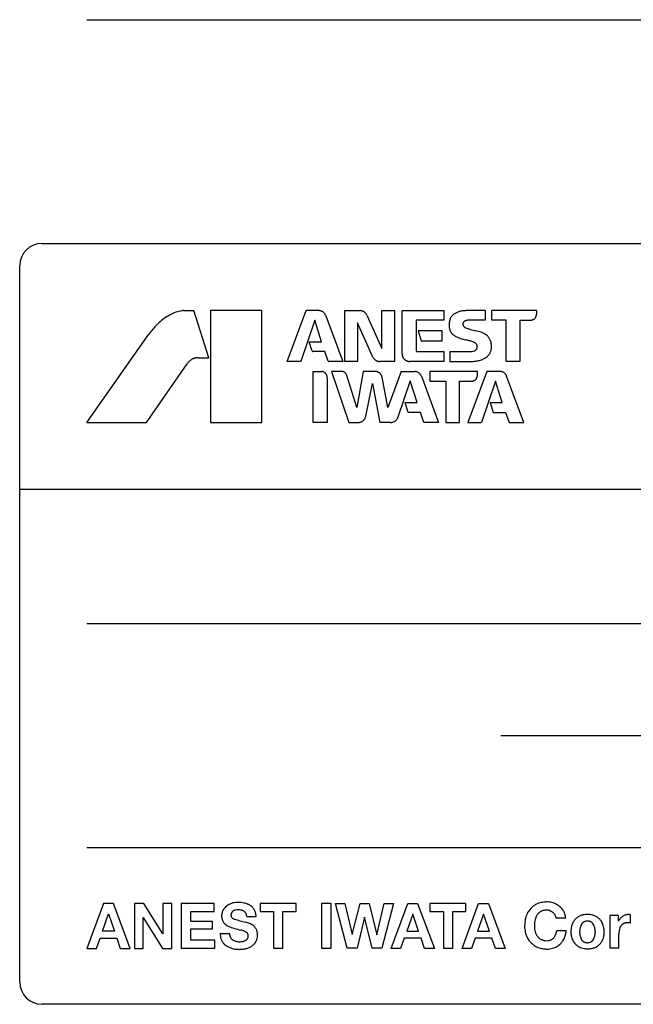
# Model space of a CAD drawing. Extents: x 10135 to 13234, y -31029 to -28395.
# Drawn here: x 12077 to 12105, y -30034 to -29990 of the extents above; entities that cross this region are included whole.
import ezdxf

# ---------------------------------------------------------------- set-up
doc = ezdxf.new("R2010")
doc.units = 0
doc.layers.add('1', color=7, linetype='CONTINUOUS')

msp = doc.modelspace()

# ---------------------------------------------------------------- linework, layer by layer
at = {"layer": '1', "color": 2, "linetype": 'Continuous'}
for p, q in [((12080.442, -29990.04), (12134.442, -29990.04)), ((12078.442, -30000.04), (12151.442, -30000.04)), ((12077.442, -30011.04), (12077.442, -30001.04)), ((12077.442, -30033.04), (12077.442, -30011.04)), ((12152.442, -30011.04), (12077.442, -30011.04)), ((12149.442, -30017.04), (12080.442, -30017.04)), ((12149.442, -30022.04), (12098.942, -30022.04)), ((12080.442, -30027.04), (12149.442, -30027.04)), ((12151.442, -30034.04), (12078.442, -30034.04))]:
    msp.add_line(p, q, dxfattribs=at)
at = {"layer": '1', "color": 3, "linetype": 'Continuous'}
for p, q in [((12084.775, -30003.04), (12085.219, -30003.04)), ((12085.892, -30005.152), (12085.219, -30003.04)), ((12088.26, -30003.04), (12085.967, -30003.04)), ((12085.967, -30003.04), (12085.967, -30008.04)), ((12088.26, -30008.04), (12088.26, -30003.04)), ((12089.395, -30005.312), (12090.239, -30003.04)), ((12090.793, -30003.041), (12090.239, -30003.04)), ((12091.969, -30005.312), (12091.969, -30003.04)), ((12091.969, -30003.04), (12092.64, -30003.04)), ((12093.631, -30004.729), (12093.631, -30003.04)), ((12093.631, -30003.04), (12094.191, -30003.04)), ((12094.191, -30003.04), (12094.191, -30005.312)), ((12094.529, -30004.972), (12094.529, -30003.04)), ((12094.529, -30003.04), (12096.4, -30003.04)), ((12096.4, -30003.04), (12096.4, -30003.472)), ((12098.246, -30003.041), (12097.489, -30003.041)), ((12098.246, -30003.041), (12098.246, -30003.474)), ((12098.544, -30003.468), (12098.544, -30003.04)), ((12100.542, -30003.04), (12098.544, -30003.04)), ((12100.542, -30003.04), (12100.542, -30003.203)), ((12090.626, -30003.463), (12090.004, -30005.312)), ((12090.926, -30004.43), (12090.626, -30003.463)), ((12091.113, -30003.251), (12091.12, -30003.271)), ((12091.12, -30003.271), (12091.88, -30005.312)), ((12093.228, -30005.114), (12092.535, -30003.587)), ((12092.535, -30003.587), (12092.535, -30005.312)), ((12092.956, -30003.244), (12093.631, -30004.729)), ((12096.4, -30003.472), (12095.159, -30003.472)), ((12095.159, -30003.472), (12095.159, -30004.829)), ((12098.246, -30003.474), (12097.487, -30003.474)), ((12099.177, -30003.468), (12098.544, -30003.468)), ((12099.177, -30005.312), (12099.177, -30003.468)), ((12099.797, -30003.468), (12099.797, -30005.312)), ((12099.797, -30003.468), (12100.272, -30003.469)), ((12096.316, -30003.949), (12095.249, -30003.949)), ((12095.249, -30003.949), (12095.389, -30004.385)), ((12096.316, -30004.385), (12096.316, -30003.949)), ((12080.442, -30008.04), (12083.22, -30004.09)), ((12090.515, -30004.846), (12090.381, -30004.43)), ((12090.381, -30004.43), (12090.926, -30004.43)), ((12095.389, -30004.385), (12096.316, -30004.385)), ((12091.081, -30004.866), (12090.544, -30004.866)), ((12091.233, -30005.302), (12091.081, -30004.866)), ((12095.197, -30004.868), (12096.398, -30004.868)), ((12096.398, -30004.868), (12096.398, -30005.312)), ((12096.66, -30004.868), (12096.66, -30005.312)), ((12096.66, -30004.868), (12097.6, -30004.868)), ((12085.403, -30005.152), (12085.892, -30005.152)), ((12090.004, -30005.312), (12089.395, -30005.312)), ((12091.88, -30005.312), (12091.251, -30005.312)), ((12092.535, -30005.312), (12091.969, -30005.312)), ((12094.191, -30005.312), (12093.544, -30005.312)), ((12096.398, -30005.312), (12094.875, -30005.312)), ((12096.66, -30005.312), (12097.667, -30005.312)), ((12099.797, -30005.312), (12099.177, -30005.312)), ((12083.113, -30008.04), (12084.928, -30005.417)), ((12090.554, -30008.04), (12090.554, -30005.756)), ((12090.554, -30005.756), (12090.943, -30005.756)), ((12091.815, -30005.756), (12091.377, -30005.756)), ((12091.377, -30005.756), (12092.152, -30008.04)), ((12092.798, -30005.756), (12092.511, -30007.377)), ((12093.332, -30005.756), (12092.798, -30005.756)), ((12094.498, -30005.756), (12093.901, -30007.373)), ((12094.498, -30005.756), (12095.096, -30005.756)), ((12097.897, -30005.756), (12095.777, -30005.756)), ((12095.777, -30005.756), (12095.777, -30006.193)), ((12098.315, -30005.756), (12097.465, -30008.04)), ((12097.897, -30005.925), (12097.897, -30005.756)), ((12098.905, -30005.756), (12098.315, -30005.756)), ((12091.182, -30006.071), (12091.182, -30008.04)), ((12092.511, -30007.377), (12092.057, -30005.934)), ((12093.901, -30007.373), (12093.637, -30006.021)), ((12094.899, -30006.173), (12094.348, -30007.808)), ((12095.199, -30007.148), (12094.899, -30006.173)), ((12095.392, -30005.976), (12096.155, -30008.04)), ((12095.777, -30006.193), (12096.48, -30006.193)), ((12096.48, -30006.193), (12096.48, -30008.04)), ((12097.103, -30008.04), (12097.103, -30006.195)), ((12097.103, -30006.195), (12097.625, -30006.195)), ((12098.708, -30006.195), (12098.081, -30008.04)), ((12099.006, -30007.146), (12098.708, -30006.195)), ((12099.971, -30008.04), (12099.201, -30005.963)), ((12092.907, -30007.762), (12093.211, -30006.298)), ((12093.211, -30006.298), (12093.533, -30008.04)), ((12094.805, -30007.593), (12094.663, -30007.148)), ((12094.663, -30007.148), (12095.199, -30007.148)), ((12098.462, -30007.146), (12098.604, -30007.594)), ((12098.462, -30007.146), (12099.006, -30007.146)), ((12095.355, -30007.593), (12094.805, -30007.593)), ((12095.508, -30008.04), (12095.355, -30007.593)), ((12098.604, -30007.594), (12099.16, -30007.593)), ((12099.16, -30007.593), (12099.312, -30008.04)), ((12080.442, -30008.04), (12083.113, -30008.04)), ((12085.967, -30008.04), (12088.26, -30008.04)), ((12091.182, -30008.04), (12090.554, -30008.04)), ((12092.152, -30008.04), (12092.566, -30008.04)), ((12094.018, -30008.04), (12093.533, -30008.04)), ((12096.155, -30008.04), (12095.508, -30008.04)), ((12096.48, -30008.04), (12097.103, -30008.04)), ((12097.465, -30008.04), (12098.081, -30008.04)), ((12099.312, -30008.04), (12099.971, -30008.04)), ((12081.193, -30029.54), (12080.442, -30031.54)), ((12081.641, -30029.54), (12081.193, -30029.54)), ((12082.384, -30031.54), (12081.641, -30029.54)), ((12082.57, -30029.54), (12082.57, -30031.54)), ((12082.991, -30029.54), (12082.57, -30029.54)), ((12083.836, -30030.895), (12082.991, -30029.54)), ((12083.836, -30029.54), (12083.836, -30030.895)), ((12084.237, -30029.54), (12083.836, -30029.54)), ((12084.237, -30031.54), (12084.237, -30029.54)), ((12086.14, -30029.54), (12084.66, -30029.54)), ((12084.66, -30029.54), (12084.66, -30031.533)), ((12086.14, -30029.898), (12086.14, -30029.54)), ((12089.797, -30029.54), (12088.187, -30029.54)), ((12088.187, -30029.54), (12088.187, -30029.891)), ((12089.797, -30029.891), (12089.797, -30029.54)), ((12090.936, -30029.54), (12090.936, -30031.528)), ((12091.367, -30029.54), (12090.936, -30029.54)), ((12091.367, -30031.528), (12091.367, -30029.54)), ((12092.079, -30031.528), (12091.552, -30029.54)), ((12091.552, -30029.54), (12091.978, -30029.54)), ((12091.978, -30029.54), (12092.303, -30030.923)), ((12092.303, -30030.923), (12092.654, -30029.54)), ((12092.654, -30029.54), (12093.059, -30029.54)), ((12093.059, -30029.54), (12093.404, -30030.93)), ((12093.404, -30030.93), (12093.728, -30029.54)), ((12094.145, -30029.54), (12093.626, -30031.528)), ((12093.728, -30029.54), (12094.145, -30029.54)), ((12094.044, -30031.54), (12094.786, -30029.54)), ((12094.786, -30029.54), (12095.228, -30029.54)), ((12095.228, -30029.54), (12095.976, -30031.54)), ((12097.388, -30029.54), (12095.777, -30029.54)), ((12095.777, -30029.54), (12095.777, -30029.891)), ((12097.211, -30031.54), (12097.954, -30029.54)), ((12097.388, -30029.891), (12097.388, -30029.54)), ((12097.954, -30029.54), (12098.396, -30029.54)), ((12098.396, -30029.54), (12099.143, -30031.54)), ((12081.146, -30030.769), (12081.412, -30029.999)), ((12081.412, -30029.999), (12081.673, -30030.769)), ((12085.089, -30029.898), (12086.14, -30029.898)), ((12085.089, -30030.335), (12085.089, -30029.898)), ((12088.187, -30029.891), (12088.785, -30029.891)), ((12088.785, -30029.891), (12088.785, -30031.528)), ((12089.205, -30029.891), (12089.797, -30029.891)), ((12089.205, -30031.528), (12089.205, -30029.891)), ((12095.777, -30029.891), (12096.376, -30029.891)), ((12096.376, -30029.891), (12096.376, -30031.528)), ((12096.796, -30029.891), (12097.388, -30029.891)), ((12096.796, -30031.528), (12096.796, -30029.891)), ((12082.964, -30030.167), (12083.821, -30031.54)), ((12082.964, -30031.54), (12082.964, -30030.167)), ((12086.055, -30030.335), (12085.089, -30030.335)), ((12086.055, -30030.666), (12086.055, -30030.335)), ((12087.59, -30030.122), (12088.004, -30030.122)), ((12092.851, -30030.145), (12092.518, -30031.528)), ((12093.197, -30031.528), (12092.851, -30030.145)), ((12095.006, -30030.009), (12094.739, -30030.769)), ((12095.268, -30030.769), (12095.006, -30030.009)), ((12098.173, -30030.009), (12097.906, -30030.769)), ((12098.435, -30030.769), (12098.173, -30030.009)), ((12101.845, -30030.184), (12101.424, -30030.184)), ((12104.201, -30030.069), (12103.823, -30030.069)), ((12103.823, -30030.069), (12103.823, -30031.524)), ((12104.201, -30030.323), (12104.201, -30030.069)), ((12104.747, -30030.409), (12104.747, -30030.043)), ((12081.673, -30030.769), (12081.146, -30030.769)), ((12085.089, -30030.666), (12086.055, -30030.666)), ((12085.089, -30031.175), (12085.089, -30030.666)), ((12086.404, -30030.878), (12086.82, -30030.878)), ((12094.739, -30030.769), (12095.268, -30030.769)), ((12097.906, -30030.769), (12098.435, -30030.769)), ((12101.442, -30030.749), (12101.859, -30030.749)), ((12080.879, -30031.54), (12081.035, -30031.09)), ((12081.035, -30031.09), (12081.782, -30031.09)), ((12081.782, -30031.09), (12081.934, -30031.54)), ((12086.163, -30031.175), (12085.089, -30031.175)), ((12086.163, -30031.533), (12086.163, -30031.175)), ((12094.626, -30031.09), (12094.468, -30031.54)), ((12095.379, -30031.09), (12094.626, -30031.09)), ((12095.534, -30031.54), (12095.379, -30031.09)), ((12097.793, -30031.09), (12097.635, -30031.54)), ((12098.546, -30031.09), (12097.793, -30031.09)), ((12098.701, -30031.54), (12098.546, -30031.09)), ((12104.218, -30031.524), (12104.218, -30030.884)), ((12080.442, -30031.54), (12080.879, -30031.54)), ((12081.934, -30031.54), (12082.384, -30031.54)), ((12082.57, -30031.54), (12082.964, -30031.54)), ((12083.821, -30031.54), (12084.237, -30031.54)), ((12084.66, -30031.533), (12086.163, -30031.533)), ((12088.785, -30031.528), (12089.205, -30031.528)), ((12090.936, -30031.528), (12091.367, -30031.528)), ((12092.518, -30031.528), (12092.079, -30031.528)), ((12093.626, -30031.528), (12093.197, -30031.528)), ((12094.468, -30031.54), (12094.044, -30031.54)), ((12095.976, -30031.54), (12095.534, -30031.54)), ((12096.376, -30031.528), (12096.796, -30031.528)), ((12097.635, -30031.54), (12097.211, -30031.54)), ((12099.143, -30031.54), (12098.701, -30031.54)), ((12103.823, -30031.524), (12104.218, -30031.524))]:
    msp.add_line(p, q, dxfattribs=at)
at = {"layer": '1', "color": 2, "linetype": 'Continuous'}
for centre, start, end in [((12078.442, -30001.04), 90, 180), ((12078.442, -30033.04), 180, 270)]:
    msp.add_arc(centre, 1, start, end, dxfattribs=at)
at = {"layer": '1', "color": 3, "linetype": 'Continuous'}
for points, knots in [([(12084.699, -30003.046), (12084.576, -30003.074), (12084.331, -30003.129), (12084.114, -30003.254), (12084.005, -30003.316)], [0, 0, 0, 0, 0.3738996, 0.7483454, 0.7483454, 0.7483454, 0.7483454]), ([(12084.775, -30003.04), (12084.762, -30003.041), (12084.737, -30003.041), (12084.711, -30003.044), (12084.699, -30003.046)], [0, 0, 0, 0, 0.03839254, 0.07674328, 0.07674328, 0.07674328, 0.07674328]), ([(12091.113, -30003.251), (12091.105, -30003.234), (12091.092, -30003.203), (12091.061, -30003.164), (12091.03, -30003.132), (12091.003, -30003.107), (12090.981, -30003.091), (12090.958, -30003.078), (12090.922, -30003.064), (12090.88, -30003.05), (12090.836, -30003.039), (12090.808, -30003.04), (12090.793, -30003.041)], [0, 0, 0, 0, 0.056068, 0.0999858, 0.1480679, 0.1921156, 0.2094472, 0.2270407, 0.2729531, 0.3234126, 0.3625893, 0.4066646, 0.4066646, 0.4066646, 0.4066646]), ([(12092.956, -30003.244), (12092.949, -30003.228), (12092.935, -30003.2), (12092.905, -30003.163), (12092.875, -30003.133), (12092.849, -30003.109), (12092.829, -30003.094), (12092.808, -30003.082), (12092.776, -30003.069), (12092.735, -30003.054), (12092.69, -30003.042), (12092.658, -30003.041), (12092.64, -30003.04)], [0, 0, 0, 0, 0.0531969, 0.09486, 0.1404895, 0.1822872, 0.1986623, 0.2150349, 0.256864, 0.3025359, 0.3443079, 0.3976558, 0.3976558, 0.3976558, 0.3976558]), ([(12097.14, -30003.067), (12097.098, -30003.079), (12097.013, -30003.103), (12096.938, -30003.149), (12096.901, -30003.173)], [0, 0, 0, 0, 0.1308685, 0.2628509, 0.2628509, 0.2628509, 0.2628509]), ([(12097.489, -30003.041), (12097.43, -30003.041), (12097.313, -30003.042), (12097.198, -30003.059), (12097.14, -30003.067)], [0, 0, 0, 0, 0.1750656, 0.3501212, 0.3501212, 0.3501212, 0.3501212]), ([(12084.005, -30003.316), (12083.858, -30003.427), (12083.563, -30003.651), (12083.335, -30003.943), (12083.22, -30004.09)], [0, 0, 0, 0, 0.549089, 1.106141, 1.106141, 1.106141, 1.106141]), ([(12096.664, -30003.47), (12096.652, -30003.519), (12096.63, -30003.618), (12096.635, -30003.719), (12096.637, -30003.77)], [0, 0, 0, 0, 0.1511403, 0.3022686, 0.3022686, 0.3022686, 0.3022686]), ([(12096.901, -30003.173), (12096.877, -30003.185), (12096.837, -30003.206), (12096.788, -30003.251), (12096.75, -30003.296), (12096.714, -30003.343), (12096.682, -30003.4), (12096.67, -30003.445), (12096.664, -30003.47)], [0, 0, 0, 0, 0.0783944, 0.1364195, 0.1961999, 0.2559734, 0.3138982, 0.3921488, 0.3921488, 0.3921488, 0.3921488]), ([(12097.319, -30003.519), (12097.312, -30003.523), (12097.301, -30003.53), (12097.287, -30003.545), (12097.276, -30003.559), (12097.267, -30003.571), (12097.262, -30003.58), (12097.258, -30003.591), (12097.253, -30003.607), (12097.249, -30003.623), (12097.248, -30003.634), (12097.248, -30003.645), (12097.249, -30003.659), (12097.252, -30003.677), (12097.257, -30003.697), (12097.264, -30003.708), (12097.267, -30003.715)], [0, 0, 0, 0, 0.0225602, 0.0402245, 0.059531, 0.0772123, 0.0842111, 0.0916796, 0.1121772, 0.1326737, 0.1401374, 0.1471326, 0.1647972, 0.1840841, 0.2017223, 0.2242495, 0.2242495, 0.2242495, 0.2242495]), ([(12097.487, -30003.474), (12097.476, -30003.474), (12097.458, -30003.473), (12097.431, -30003.478), (12097.406, -30003.485), (12097.379, -30003.492), (12097.349, -30003.503), (12097.33, -30003.513), (12097.319, -30003.519)], [0, 0, 0, 0, 0.0337286, 0.0544314, 0.0819497, 0.1112841, 0.1393203, 0.1766147, 0.1766147, 0.1766147, 0.1766147]), ([(12100.272, -30003.469), (12100.286, -30003.469), (12100.311, -30003.468), (12100.347, -30003.458), (12100.379, -30003.446), (12100.404, -30003.435), (12100.421, -30003.425), (12100.439, -30003.411), (12100.461, -30003.39), (12100.482, -30003.369), (12100.496, -30003.352), (12100.506, -30003.334), (12100.517, -30003.309), (12100.53, -30003.278), (12100.54, -30003.242), (12100.541, -30003.217), (12100.542, -30003.203)], [0, 0, 0, 0, 0.0422551, 0.0753457, 0.1115324, 0.1446745, 0.1577926, 0.1717909, 0.2102029, 0.2486104, 0.2625906, 0.2756946, 0.3087717, 0.3448823, 0.3778805, 0.4200244, 0.4200244, 0.4200244, 0.4200244]), ([(12096.637, -30003.77), (12096.64, -30003.794), (12096.643, -30003.837), (12096.663, -30003.898), (12096.686, -30003.952), (12096.706, -30003.995), (12096.724, -30004.023), (12096.745, -30004.05), (12096.778, -30004.084), (12096.82, -30004.125), (12096.871, -30004.164), (12096.91, -30004.183), (12096.932, -30004.193)], [0, 0, 0, 0, 0.0725258, 0.1293144, 0.1914956, 0.2484489, 0.2707275, 0.2930032, 0.3499916, 0.4122204, 0.4691207, 0.5417966, 0.5417966, 0.5417966, 0.5417966]), ([(12097.267, -30003.715), (12097.272, -30003.724), (12097.279, -30003.739), (12097.295, -30003.757), (12097.311, -30003.773), (12097.327, -30003.787), (12097.347, -30003.801), (12097.363, -30003.807), (12097.372, -30003.81)], [0, 0, 0, 0, 0.0289281, 0.0503357, 0.0724513, 0.0945696, 0.1160166, 0.1450017, 0.1450017, 0.1450017, 0.1450017]), ([(12097.372, -30003.81), (12097.445, -30003.835), (12097.594, -30003.886), (12097.748, -30003.921), (12097.826, -30003.939)], [0, 0, 0, 0, 0.2322893, 0.4717516, 0.4717516, 0.4717516, 0.4717516]), ([(12098.291, -30004.125), (12098.218, -30004.083), (12098.072, -30003.997), (12097.908, -30003.958), (12097.826, -30003.939)], [0, 0, 0, 0, 0.2517061, 0.503512, 0.503512, 0.503512, 0.503512]), ([(12096.932, -30004.193), (12097.001, -30004.224), (12097.142, -30004.287), (12097.291, -30004.327), (12097.368, -30004.348)], [0, 0, 0, 0, 0.2258727, 0.4629066, 0.4629066, 0.4629066, 0.4629066]), ([(12097.697, -30004.434), (12097.643, -30004.417), (12097.535, -30004.381), (12097.424, -30004.359), (12097.368, -30004.348)], [0, 0, 0, 0, 0.1700175, 0.3410753, 0.3410753, 0.3410753, 0.3410753]), ([(12097.852, -30004.534), (12097.844, -30004.525), (12097.83, -30004.509), (12097.806, -30004.49), (12097.781, -30004.474), (12097.756, -30004.459), (12097.728, -30004.445), (12097.709, -30004.438), (12097.697, -30004.434)], [0, 0, 0, 0, 0.0357845, 0.0622083, 0.0929479, 0.1237569, 0.1503211, 0.1861873, 0.1861873, 0.1861873, 0.1861873]), ([(12098.518, -30004.517), (12098.513, -30004.486), (12098.505, -30004.433), (12098.476, -30004.361), (12098.443, -30004.299), (12098.406, -30004.239), (12098.357, -30004.178), (12098.315, -30004.145), (12098.291, -30004.125)], [0, 0, 0, 0, 0.0927272, 0.1613478, 0.2321994, 0.3030587, 0.3717942, 0.4646872, 0.4646872, 0.4646872, 0.4646872]), ([(12090.515, -30004.846), (12090.515, -30004.847), (12090.516, -30004.85), (12090.518, -30004.852), (12090.52, -30004.855), (12090.521, -30004.857), (12090.522, -30004.858), (12090.524, -30004.859), (12090.526, -30004.861), (12090.528, -30004.863), (12090.53, -30004.864), (12090.532, -30004.864), (12090.534, -30004.865), (12090.537, -30004.866), (12090.54, -30004.866), (12090.543, -30004.866), (12090.544, -30004.866)], [0, 0, 0, 0, 0.00379471, 0.00676589, 0.01002129, 0.0130029, 0.01418059, 0.0154371, 0.01889902, 0.02236126, 0.02361909, 0.02479774, 0.02778401, 0.03104489, 0.03402399, 0.03782895, 0.03782895, 0.03782895, 0.03782895]), ([(12095.159, -30004.829), (12095.159, -30004.831), (12095.159, -30004.835), (12095.16, -30004.84), (12095.162, -30004.845), (12095.164, -30004.848), (12095.165, -30004.851), (12095.167, -30004.853), (12095.17, -30004.856), (12095.173, -30004.859), (12095.176, -30004.861), (12095.178, -30004.863), (12095.182, -30004.864), (12095.186, -30004.867), (12095.191, -30004.868), (12095.195, -30004.868), (12095.197, -30004.868)], [0, 0, 0, 0, 0.00596802, 0.01064167, 0.01575693, 0.02044255, 0.02229968, 0.02428091, 0.02971884, 0.03514096, 0.03710773, 0.03895947, 0.04390829, 0.04929272, 0.0539336, 0.05988659, 0.05988659, 0.05988659, 0.05988659]), ([(12097.6, -30004.868), (12097.638, -30004.864), (12097.713, -30004.855), (12097.781, -30004.824), (12097.816, -30004.808)], [0, 0, 0, 0, 0.1120192, 0.2248534, 0.2248534, 0.2248534, 0.2248534]), ([(12097.816, -30004.808), (12097.824, -30004.801), (12097.838, -30004.79), (12097.855, -30004.768), (12097.868, -30004.747), (12097.878, -30004.73), (12097.884, -30004.716), (12097.888, -30004.7), (12097.891, -30004.678), (12097.894, -30004.656), (12097.894, -30004.64), (12097.892, -30004.626), (12097.887, -30004.606), (12097.88, -30004.582), (12097.869, -30004.557), (12097.858, -30004.542), (12097.852, -30004.534)], [0, 0, 0, 0, 0.0309552, 0.0551935, 0.0816804, 0.1059385, 0.1155483, 0.1258025, 0.1539285, 0.1820535, 0.1923043, 0.2019114, 0.2261571, 0.2526295, 0.276849, 0.3077805, 0.3077805, 0.3077805, 0.3077805]), ([(12098.319, -30005.105), (12098.335, -30005.092), (12098.362, -30005.069), (12098.397, -30005.03), (12098.425, -30004.992), (12098.451, -30004.953), (12098.477, -30004.908), (12098.49, -30004.874), (12098.497, -30004.855)], [0, 0, 0, 0, 0.0622354, 0.1082581, 0.1558016, 0.2033413, 0.2493057, 0.3114557, 0.3114557, 0.3114557, 0.3114557]), ([(12098.497, -30004.855), (12098.504, -30004.833), (12098.515, -30004.795), (12098.523, -30004.738), (12098.527, -30004.687), (12098.529, -30004.636), (12098.528, -30004.578), (12098.521, -30004.539), (12098.518, -30004.517)], [0, 0, 0, 0, 0.0682103, 0.1186447, 0.1707907, 0.2229362, 0.2733639, 0.3415642, 0.3415642, 0.3415642, 0.3415642]), ([(12085.119, -30005.23), (12085.083, -30005.257), (12085.01, -30005.31), (12084.955, -30005.381), (12084.928, -30005.417)], [0, 0, 0, 0, 0.1343259, 0.2685777, 0.2685777, 0.2685777, 0.2685777]), ([(12085.403, -30005.152), (12085.383, -30005.153), (12085.348, -30005.153), (12085.299, -30005.161), (12085.256, -30005.172), (12085.212, -30005.185), (12085.166, -30005.203), (12085.136, -30005.22), (12085.119, -30005.23)], [0, 0, 0, 0, 0.0594222, 0.1033699, 0.1487899, 0.1942081, 0.2381253, 0.2975029, 0.2975029, 0.2975029, 0.2975029]), ([(12091.233, -30005.302), (12091.234, -30005.303), (12091.234, -30005.304), (12091.236, -30005.306), (12091.238, -30005.308), (12091.239, -30005.309), (12091.241, -30005.31), (12091.242, -30005.311), (12091.244, -30005.311), (12091.246, -30005.312), (12091.248, -30005.313), (12091.25, -30005.312), (12091.251, -30005.312)], [0, 0, 0, 0, 0.00294602, 0.00525368, 0.00778013, 0.01009461, 0.01100318, 0.01191161, 0.01422792, 0.01675682, 0.01906991, 0.02202311, 0.02202311, 0.02202311, 0.02202311]), ([(12093.228, -30005.114), (12093.235, -30005.13), (12093.249, -30005.158), (12093.279, -30005.194), (12093.31, -30005.224), (12093.335, -30005.247), (12093.355, -30005.261), (12093.377, -30005.273), (12093.409, -30005.286), (12093.449, -30005.301), (12093.494, -30005.312), (12093.526, -30005.312), (12093.544, -30005.312)], [0, 0, 0, 0, 0.0527685, 0.0940961, 0.1393587, 0.1808202, 0.1970633, 0.213304, 0.2547965, 0.300101, 0.3415245, 0.3944209, 0.3944209, 0.3944209, 0.3944209]), ([(12094.529, -30004.972), (12094.529, -30004.99), (12094.53, -30005.022), (12094.543, -30005.069), (12094.559, -30005.109), (12094.573, -30005.141), (12094.586, -30005.164), (12094.604, -30005.186), (12094.631, -30005.213), (12094.66, -30005.24), (12094.682, -30005.258), (12094.704, -30005.27), (12094.737, -30005.284), (12094.778, -30005.3), (12094.825, -30005.312), (12094.857, -30005.312), (12094.875, -30005.312)], [0, 0, 0, 0, 0.0541822, 0.0966228, 0.1430988, 0.1856713, 0.2025448, 0.220546, 0.2699785, 0.319417, 0.337442, 0.3543339, 0.3969908, 0.4435655, 0.4861587, 0.5405459, 0.5405459, 0.5405459, 0.5405459]), ([(12097.667, -30005.312), (12097.721, -30005.308), (12097.829, -30005.298), (12097.934, -30005.275), (12097.987, -30005.263)], [0, 0, 0, 0, 0.1617217, 0.3234299, 0.3234299, 0.3234299, 0.3234299]), ([(12097.987, -30005.263), (12098.046, -30005.245), (12098.165, -30005.21), (12098.267, -30005.14), (12098.319, -30005.105)], [0, 0, 0, 0, 0.1847416, 0.3693965, 0.3693965, 0.3693965, 0.3693965]), ([(12091.182, -30006.071), (12091.184, -30006.056), (12091.187, -30006.03), (12091.182, -30005.991), (12091.174, -30005.957), (12091.166, -30005.929), (12091.158, -30005.91), (12091.146, -30005.89), (12091.128, -30005.864), (12091.108, -30005.839), (12091.092, -30005.823), (12091.076, -30005.81), (12091.051, -30005.795), (12091.02, -30005.777), (12090.984, -30005.762), (12090.958, -30005.758), (12090.943, -30005.756)], [0, 0, 0, 0, 0.0440929, 0.078621, 0.1164016, 0.1510079, 0.1647227, 0.1793544, 0.2195326, 0.2597154, 0.2743658, 0.2880951, 0.3227675, 0.3606253, 0.3952554, 0.4394769, 0.4394769, 0.4394769, 0.4394769]), ([(12092.057, -30005.934), (12092.052, -30005.92), (12092.044, -30005.896), (12092.023, -30005.864), (12092.001, -30005.837), (12091.982, -30005.817), (12091.967, -30005.804), (12091.95, -30005.793), (12091.924, -30005.781), (12091.892, -30005.767), (12091.856, -30005.756), (12091.83, -30005.756), (12091.815, -30005.756)], [0, 0, 0, 0, 0.0429541, 0.0766015, 0.1134298, 0.1471693, 0.160426, 0.1736805, 0.2074505, 0.2443198, 0.2780563, 0.3211277, 0.3211277, 0.3211277, 0.3211277]), ([(12093.637, -30006.021), (12093.634, -30006.007), (12093.629, -30005.982), (12093.612, -30005.946), (12093.595, -30005.916), (12093.581, -30005.892), (12093.57, -30005.876), (12093.556, -30005.859), (12093.533, -30005.839), (12093.508, -30005.82), (12093.489, -30005.807), (12093.471, -30005.798), (12093.444, -30005.788), (12093.411, -30005.775), (12093.374, -30005.758), (12093.347, -30005.757), (12093.332, -30005.756)], [0, 0, 0, 0, 0.0435968, 0.0779248, 0.115677, 0.1495734, 0.1613901, 0.1739315, 0.2131806, 0.2533996, 0.2679487, 0.2814205, 0.315343, 0.3529576, 0.3896136, 0.4339263, 0.4339263, 0.4339263, 0.4339263]), ([(12095.392, -30005.976), (12095.385, -30005.96), (12095.374, -30005.931), (12095.348, -30005.894), (12095.32, -30005.863), (12095.296, -30005.84), (12095.278, -30005.825), (12095.257, -30005.811), (12095.226, -30005.792), (12095.188, -30005.771), (12095.143, -30005.756), (12095.113, -30005.756), (12095.096, -30005.756)], [0, 0, 0, 0, 0.0513928, 0.0916472, 0.1356796, 0.1757712, 0.1913567, 0.2070648, 0.2512229, 0.2991744, 0.3388215, 0.389862, 0.389862, 0.389862, 0.389862]), ([(12099.201, -30005.963), (12099.195, -30005.947), (12099.183, -30005.919), (12099.157, -30005.882), (12099.129, -30005.851), (12099.105, -30005.828), (12099.087, -30005.813), (12099.066, -30005.8), (12099.036, -30005.786), (12098.997, -30005.771), (12098.953, -30005.758), (12098.922, -30005.757), (12098.905, -30005.756)], [0, 0, 0, 0, 0.0513205, 0.0915181, 0.1355285, 0.1758456, 0.1916651, 0.2074784, 0.2478143, 0.2918977, 0.332376, 0.3839551, 0.3839551, 0.3839551, 0.3839551]), ([(12097.625, -30006.195), (12097.64, -30006.195), (12097.667, -30006.194), (12097.706, -30006.185), (12097.74, -30006.172), (12097.765, -30006.161), (12097.782, -30006.151), (12097.8, -30006.138), (12097.822, -30006.116), (12097.844, -30006.094), (12097.857, -30006.077), (12097.867, -30006.059), (12097.877, -30006.034), (12097.887, -30006.002), (12097.896, -30005.965), (12097.897, -30005.939), (12097.897, -30005.925)], [0, 0, 0, 0, 0.0448039, 0.0819729, 0.1186689, 0.1516391, 0.1648535, 0.1790648, 0.2180828, 0.2571579, 0.2714253, 0.2847418, 0.3172127, 0.3527659, 0.386445, 0.4293582, 0.4293582, 0.4293582, 0.4293582]), ([(12092.566, -30008.04), (12092.582, -30008.04), (12092.611, -30008.04), (12092.652, -30008.03), (12092.689, -30008.018), (12092.718, -30008.007), (12092.739, -30007.997), (12092.76, -30007.984), (12092.787, -30007.962), (12092.813, -30007.94), (12092.831, -30007.923), (12092.845, -30007.905), (12092.861, -30007.878), (12092.88, -30007.845), (12092.898, -30007.806), (12092.904, -30007.778), (12092.907, -30007.762)], [0, 0, 0, 0, 0.0480222, 0.0856222, 0.126768, 0.1644489, 0.1793286, 0.1952078, 0.2388899, 0.2825676, 0.2984288, 0.3132951, 0.3509123, 0.3919829, 0.4294762, 0.4773607, 0.4773607, 0.4773607, 0.4773607]), ([(12094.018, -30008.04), (12094.037, -30008.04), (12094.072, -30008.04), (12094.121, -30008.026), (12094.165, -30008.009), (12094.199, -30007.993), (12094.222, -30007.979), (12094.243, -30007.962), (12094.269, -30007.935), (12094.3, -30007.9), (12094.329, -30007.858), (12094.341, -30007.826), (12094.348, -30007.808)], [0, 0, 0, 0, 0.0578242, 0.1031144, 0.1526177, 0.197959, 0.2157456, 0.2335351, 0.2788367, 0.3282867, 0.37346, 0.4311299, 0.4311299, 0.4311299, 0.4311299]), ([(12087.034, -30029.5), (12087.001, -30029.506), (12086.945, -30029.515), (12086.868, -30029.543), (12086.802, -30029.576), (12086.737, -30029.613), (12086.669, -30029.66), (12086.629, -30029.701), (12086.606, -30029.725)], [0, 0, 0, 0, 0.0979368, 0.1703813, 0.2454369, 0.320533, 0.3935963, 0.4924322, 0.4924322, 0.4924322, 0.4924322]), ([(12087.524, -30029.526), (12087.443, -30029.51), (12087.281, -30029.477), (12087.116, -30029.492), (12087.034, -30029.5)], [0, 0, 0, 0, 0.2466467, 0.4932022, 0.4932022, 0.4932022, 0.4932022]), ([(12087.853, -30029.711), (12087.834, -30029.694), (12087.801, -30029.665), (12087.748, -30029.629), (12087.698, -30029.6), (12087.648, -30029.572), (12087.59, -30029.546), (12087.548, -30029.533), (12087.524, -30029.526)], [0, 0, 0, 0, 0.0763197, 0.1327281, 0.1908728, 0.248996, 0.3050587, 0.3808713, 0.3808713, 0.3808713, 0.3808713]), ([(12101.17, -30029.483), (12101.123, -30029.475), (12101.039, -30029.462), (12100.918, -30029.468), (12100.809, -30029.484), (12100.702, -30029.505), (12100.585, -30029.541), (12100.511, -30029.581), (12100.468, -30029.605)], [0, 0, 0, 0, 0.1449731, 0.2521605, 0.3628839, 0.4736318, 0.5811924, 0.7267078, 0.7267078, 0.7267078, 0.7267078]), ([(12101.653, -30029.744), (12101.627, -30029.717), (12101.581, -30029.671), (12101.505, -30029.617), (12101.431, -30029.575), (12101.357, -30029.537), (12101.27, -30029.503), (12101.207, -30029.49), (12101.17, -30029.483)], [0, 0, 0, 0, 0.1119044, 0.1946243, 0.2797063, 0.3647454, 0.4468037, 0.5577441, 0.5577441, 0.5577441, 0.5577441]), ([(12086.48, -30029.964), (12086.476, -30029.983), (12086.468, -30030.017), (12086.465, -30030.066), (12086.466, -30030.111), (12086.469, -30030.155), (12086.476, -30030.204), (12086.487, -30030.236), (12086.493, -30030.255)], [0, 0, 0, 0, 0.0589257, 0.1025265, 0.1476228, 0.192717, 0.2362845, 0.2951615, 0.2951615, 0.2951615, 0.2951615]), ([(12086.606, -30029.725), (12086.594, -30029.739), (12086.573, -30029.762), (12086.548, -30029.801), (12086.528, -30029.837), (12086.51, -30029.873), (12086.492, -30029.916), (12086.484, -30029.946), (12086.48, -30029.964)], [0, 0, 0, 0, 0.0543059, 0.0944848, 0.1361731, 0.1778778, 0.2183172, 0.2730047, 0.2730047, 0.2730047, 0.2730047]), ([(12086.896, -30029.986), (12086.894, -30029.993), (12086.889, -30030.006), (12086.886, -30030.026), (12086.884, -30030.044), (12086.883, -30030.059), (12086.884, -30030.07), (12086.885, -30030.081), (12086.888, -30030.095), (12086.893, -30030.113), (12086.9, -30030.132), (12086.906, -30030.144), (12086.91, -30030.151)], [0, 0, 0, 0, 0.0229034, 0.0408443, 0.0605292, 0.0785584, 0.085587, 0.0926168, 0.110634, 0.1303023, 0.1482022, 0.1710496, 0.1710496, 0.1710496, 0.1710496]), ([(12087.079, -30029.83), (12087.068, -30029.832), (12087.048, -30029.835), (12087.021, -30029.847), (12086.997, -30029.86), (12086.978, -30029.872), (12086.966, -30029.881), (12086.954, -30029.892), (12086.94, -30029.909), (12086.923, -30029.931), (12086.907, -30029.956), (12086.9, -30029.975), (12086.896, -30029.986)], [0, 0, 0, 0, 0.0335663, 0.0598551, 0.0887454, 0.1152191, 0.1256, 0.1359704, 0.1625704, 0.191632, 0.2183229, 0.2524293, 0.2524293, 0.2524293, 0.2524293]), ([(12087.508, -30029.915), (12087.498, -30029.906), (12087.48, -30029.89), (12087.451, -30029.872), (12087.423, -30029.859), (12087.395, -30029.846), (12087.362, -30029.835), (12087.339, -30029.832), (12087.326, -30029.83)], [0, 0, 0, 0, 0.0410318, 0.071361, 0.1025705, 0.133766, 0.1638791, 0.2045958, 0.2045958, 0.2045958, 0.2045958]), ([(12087.59, -30030.122), (12087.589, -30030.106), (12087.587, -30030.08), (12087.578, -30030.043), (12087.566, -30030.011), (12087.552, -30029.98), (12087.534, -30029.947), (12087.518, -30029.927), (12087.508, -30029.915)], [0, 0, 0, 0, 0.0453246, 0.0788622, 0.113427, 0.1479766, 0.1812807, 0.2262657, 0.2262657, 0.2262657, 0.2262657]), ([(12088.004, -30030.122), (12088.004, -30030.092), (12088.005, -30030.039), (12087.989, -30029.966), (12087.967, -30029.901), (12087.942, -30029.839), (12087.906, -30029.773), (12087.872, -30029.734), (12087.853, -30029.711)], [0, 0, 0, 0, 0.0897494, 0.1561973, 0.2246272, 0.2930228, 0.3589611, 0.4479748, 0.4479748, 0.4479748, 0.4479748]), ([(12100.468, -30029.605), (12100.434, -30029.628), (12100.373, -30029.668), (12100.298, -30029.741), (12100.237, -30029.814), (12100.179, -30029.889), (12100.123, -30029.979), (12100.096, -30030.047), (12100.081, -30030.086)], [0, 0, 0, 0, 0.1249127, 0.2173613, 0.313327, 0.409351, 0.5026968, 0.6289155, 0.6289155, 0.6289155, 0.6289155]), ([(12100.7, -30029.913), (12100.68, -30029.928), (12100.646, -30029.954), (12100.604, -30030), (12100.571, -30030.045), (12100.54, -30030.092), (12100.511, -30030.147), (12100.498, -30030.188), (12100.49, -30030.212)], [0, 0, 0, 0, 0.0737492, 0.1283389, 0.1850066, 0.2417085, 0.2968217, 0.371332, 0.371332, 0.371332, 0.371332]), ([(12100.873, -30029.844), (12100.842, -30029.851), (12100.781, -30029.865), (12100.727, -30029.897), (12100.7, -30029.913)], [0, 0, 0, 0, 0.0938073, 0.1878592, 0.1878592, 0.1878592, 0.1878592]), ([(12101.085, -30029.843), (12101.071, -30029.84), (12101.047, -30029.834), (12101.011, -30029.831), (12100.979, -30029.831), (12100.947, -30029.831), (12100.911, -30029.835), (12100.887, -30029.841), (12100.873, -30029.844)], [0, 0, 0, 0, 0.0427219, 0.0743012, 0.1069254, 0.1395498, 0.1711311, 0.213856, 0.213856, 0.213856, 0.213856]), ([(12101.274, -30029.935), (12101.263, -30029.927), (12101.244, -30029.911), (12101.213, -30029.893), (12101.185, -30029.878), (12101.156, -30029.865), (12101.123, -30029.852), (12101.099, -30029.847), (12101.085, -30029.843)], [0, 0, 0, 0, 0.0426124, 0.0741072, 0.106572, 0.1390255, 0.1703388, 0.2126849, 0.2126849, 0.2126849, 0.2126849]), ([(12101.424, -30030.184), (12101.419, -30030.165), (12101.411, -30030.131), (12101.39, -30030.086), (12101.368, -30030.047), (12101.345, -30030.01), (12101.315, -30029.971), (12101.289, -30029.948), (12101.274, -30029.935)], [0, 0, 0, 0, 0.0591196, 0.1028513, 0.1478715, 0.1928667, 0.2362164, 0.2947799, 0.2947799, 0.2947799, 0.2947799]), ([(12101.845, -30030.184), (12101.842, -30030.151), (12101.836, -30030.095), (12101.813, -30030.016), (12101.785, -30029.947), (12101.754, -30029.881), (12101.712, -30029.81), (12101.675, -30029.768), (12101.653, -30029.744)], [0, 0, 0, 0, 0.0979933, 0.1705005, 0.2452042, 0.3198726, 0.3918382, 0.4890441, 0.4890441, 0.4890441, 0.4890441]), ([(12086.493, -30030.255), (12086.502, -30030.281), (12086.519, -30030.326), (12086.557, -30030.384), (12086.597, -30030.432), (12086.64, -30030.476), (12086.694, -30030.52), (12086.737, -30030.54), (12086.761, -30030.552)], [0, 0, 0, 0, 0.0827241, 0.1439305, 0.2067235, 0.2694652, 0.3299222, 0.4115675, 0.4115675, 0.4115675, 0.4115675]), ([(12086.91, -30030.151), (12086.918, -30030.159), (12086.93, -30030.172), (12086.952, -30030.189), (12086.972, -30030.202), (12086.993, -30030.214), (12087.017, -30030.225), (12087.035, -30030.23), (12087.045, -30030.233)], [0, 0, 0, 0, 0.0322037, 0.0560084, 0.080505, 0.1049894, 0.128605, 0.1605325, 0.1605325, 0.1605325, 0.1605325]), ([(12087.045, -30030.233), (12087.128, -30030.258), (12087.293, -30030.308), (12087.46, -30030.351), (12087.543, -30030.372)], [0, 0, 0, 0, 0.2584139, 0.5167515, 0.5167515, 0.5167515, 0.5167515]), ([(12087.878, -30030.52), (12087.826, -30030.487), (12087.722, -30030.421), (12087.602, -30030.388), (12087.543, -30030.372)], [0, 0, 0, 0, 0.1844871, 0.3684945, 0.3684945, 0.3684945, 0.3684945]), ([(12100.081, -30030.086), (12100.067, -30030.129), (12100.043, -30030.203), (12100.024, -30030.313), (12100.013, -30030.414), (12100.007, -30030.515), (12100.007, -30030.627), (12100.018, -30030.704), (12100.025, -30030.749)], [0, 0, 0, 0, 0.1338522, 0.2328768, 0.3354101, 0.4379515, 0.5371039, 0.6711436, 0.6711436, 0.6711436, 0.6711436]), ([(12100.49, -30030.212), (12100.479, -30030.25), (12100.458, -30030.316), (12100.445, -30030.416), (12100.442, -30030.506), (12100.442, -30030.596), (12100.452, -30030.696), (12100.47, -30030.763), (12100.48, -30030.801)], [0, 0, 0, 0, 0.1193547, 0.2076917, 0.2990943, 0.3904986, 0.4788639, 0.5982598, 0.5982598, 0.5982598, 0.5982598]), ([(12102.146, -30030.436), (12102.129, -30030.48), (12102.099, -30030.557), (12102.081, -30030.674), (12102.076, -30030.78), (12102.077, -30030.887), (12102.091, -30031.005), (12102.118, -30031.082), (12102.134, -30031.127)], [0, 0, 0, 0, 0.1408573, 0.2451806, 0.353085, 0.4609921, 0.5653577, 0.7062761, 0.7062761, 0.7062761, 0.7062761]), ([(12102.196, -30030.342), (12102.187, -30030.357), (12102.168, -30030.388), (12102.153, -30030.42), (12102.146, -30030.436)], [0, 0, 0, 0, 0.0534482, 0.1069595, 0.1069595, 0.1069595, 0.1069595]), ([(12102.49, -30030.086), (12102.466, -30030.097), (12102.424, -30030.117), (12102.37, -30030.154), (12102.325, -30030.192), (12102.281, -30030.233), (12102.236, -30030.281), (12102.21, -30030.32), (12102.196, -30030.342)], [0, 0, 0, 0, 0.0784909, 0.1365609, 0.1968157, 0.2571041, 0.3156974, 0.3949521, 0.3949521, 0.3949521, 0.3949521]), ([(12103.165, -30030.099), (12103.122, -30030.081), (12103.047, -30030.05), (12102.933, -30030.032), (12102.828, -30030.027), (12102.724, -30030.028), (12102.609, -30030.042), (12102.533, -30030.07), (12102.49, -30030.086)], [0, 0, 0, 0, 0.13857, 0.2410095, 0.3465025, 0.4519925, 0.5543882, 0.6928949, 0.6928949, 0.6928949, 0.6928949]), ([(12102.694, -30030.342), (12102.683, -30030.347), (12102.664, -30030.355), (12102.639, -30030.372), (12102.617, -30030.388), (12102.596, -30030.406), (12102.575, -30030.427), (12102.562, -30030.444), (12102.555, -30030.454)], [0, 0, 0, 0, 0.0360404, 0.0626948, 0.090252, 0.1178098, 0.1444752, 0.1805317, 0.1805317, 0.1805317, 0.1805317]), ([(12102.937, -30030.342), (12102.922, -30030.337), (12102.894, -30030.329), (12102.853, -30030.325), (12102.816, -30030.324), (12102.779, -30030.325), (12102.738, -30030.329), (12102.71, -30030.337), (12102.694, -30030.342)], [0, 0, 0, 0, 0.0492694, 0.0857114, 0.1233636, 0.1610158, 0.1974578, 0.2467272, 0.2467272, 0.2467272, 0.2467272]), ([(12103.076, -30030.454), (12103.069, -30030.444), (12103.057, -30030.427), (12103.035, -30030.406), (12103.014, -30030.388), (12102.993, -30030.372), (12102.967, -30030.355), (12102.948, -30030.347), (12102.937, -30030.342)], [0, 0, 0, 0, 0.0360565, 0.0627219, 0.0902798, 0.1178369, 0.1444913, 0.1805317, 0.1805317, 0.1805317, 0.1805317]), ([(12103.443, -30030.342), (12103.429, -30030.321), (12103.406, -30030.284), (12103.363, -30030.238), (12103.321, -30030.2), (12103.278, -30030.163), (12103.227, -30030.128), (12103.187, -30030.109), (12103.165, -30030.099)], [0, 0, 0, 0, 0.0752245, 0.1308384, 0.18806, 0.2452497, 0.3003653, 0.3748624, 0.3748624, 0.3748624, 0.3748624]), ([(12103.521, -30030.518), (12103.511, -30030.487), (12103.492, -30030.426), (12103.459, -30030.37), (12103.443, -30030.342)], [0, 0, 0, 0, 0.0967254, 0.1932576, 0.1932576, 0.1932576, 0.1932576]), ([(12104.462, -30030.069), (12104.44, -30030.08), (12104.403, -30030.101), (12104.354, -30030.139), (12104.313, -30030.177), (12104.274, -30030.216), (12104.235, -30030.264), (12104.213, -30030.301), (12104.201, -30030.323)], [0, 0, 0, 0, 0.0733402, 0.1276019, 0.1839143, 0.240258, 0.2950074, 0.3690598, 0.3690598, 0.3690598, 0.3690598]), ([(12104.518, -30030.404), (12104.506, -30030.407), (12104.486, -30030.411), (12104.458, -30030.422), (12104.433, -30030.434), (12104.409, -30030.447), (12104.384, -30030.463), (12104.368, -30030.477), (12104.359, -30030.485)], [0, 0, 0, 0, 0.0359596, 0.0625526, 0.0901142, 0.1176869, 0.1444542, 0.1806691, 0.1806691, 0.1806691, 0.1806691]), ([(12104.747, -30030.043), (12104.728, -30030.038), (12104.695, -30030.031), (12104.646, -30030.029), (12104.602, -30030.032), (12104.559, -30030.037), (12104.511, -30030.048), (12104.48, -30030.061), (12104.462, -30030.069)], [0, 0, 0, 0, 0.05835, 0.1014874, 0.1460193, 0.1905564, 0.2337735, 0.2922394, 0.2922394, 0.2922394, 0.2922394]), ([(12104.747, -30030.409), (12104.709, -30030.402), (12104.633, -30030.388), (12104.556, -30030.399), (12104.518, -30030.404)], [0, 0, 0, 0, 0.1153115, 0.2306036, 0.2306036, 0.2306036, 0.2306036]), ([(12086.404, -30030.878), (12086.404, -30030.917), (12086.405, -30030.995), (12086.426, -30031.071), (12086.437, -30031.108)], [0, 0, 0, 0, 0.1164769, 0.2328477, 0.2328477, 0.2328477, 0.2328477]), ([(12086.761, -30030.552), (12086.853, -30030.587), (12087.038, -30030.657), (12087.23, -30030.7), (12087.326, -30030.721)], [0, 0, 0, 0, 0.2952271, 0.5901721, 0.5901721, 0.5901721, 0.5901721]), ([(12086.82, -30030.878), (12086.82, -30030.891), (12086.821, -30030.914), (12086.826, -30030.946), (12086.833, -30030.975), (12086.841, -30031.003), (12086.853, -30031.034), (12086.864, -30031.054), (12086.87, -30031.065)], [0, 0, 0, 0, 0.0390467, 0.0679288, 0.0977538, 0.1275714, 0.1563357, 0.1952101, 0.1952101, 0.1952101, 0.1952101]), ([(12087.608, -30030.852), (12087.565, -30030.823), (12087.477, -30030.765), (12087.376, -30030.736), (12087.326, -30030.721)], [0, 0, 0, 0, 0.1566466, 0.3128561, 0.3128561, 0.3128561, 0.3128561]), ([(12087.66, -30030.994), (12087.66, -30030.984), (12087.659, -30030.966), (12087.654, -30030.941), (12087.647, -30030.918), (12087.638, -30030.897), (12087.626, -30030.874), (12087.615, -30030.86), (12087.608, -30030.852)], [0, 0, 0, 0, 0.0309215, 0.0538092, 0.0773921, 0.1009641, 0.1236898, 0.1543765, 0.1543765, 0.1543765, 0.1543765]), ([(12088.055, -30030.783), (12088.048, -30030.763), (12088.038, -30030.727), (12088.013, -30030.679), (12087.987, -30030.638), (12087.959, -30030.598), (12087.924, -30030.557), (12087.895, -30030.534), (12087.878, -30030.52)], [0, 0, 0, 0, 0.0645913, 0.1123658, 0.1615367, 0.2106795, 0.2580221, 0.3219843, 0.3219843, 0.3219843, 0.3219843]), ([(12088.06, -30031.09), (12088.064, -30031.07), (12088.071, -30031.035), (12088.074, -30030.983), (12088.074, -30030.936), (12088.073, -30030.89), (12088.067, -30030.838), (12088.059, -30030.803), (12088.055, -30030.783)], [0, 0, 0, 0, 0.0617222, 0.1073759, 0.1546168, 0.2018568, 0.2474986, 0.3092031, 0.3092031, 0.3092031, 0.3092031]), ([(12100.025, -30030.749), (12100.032, -30030.792), (12100.046, -30030.87), (12100.089, -30030.979), (12100.137, -30031.075), (12100.179, -30031.15), (12100.214, -30031.201), (12100.254, -30031.248), (12100.316, -30031.307), (12100.395, -30031.378), (12100.488, -30031.447), (12100.559, -30031.48), (12100.599, -30031.498)], [0, 0, 0, 0, 0.1328691, 0.2368744, 0.3503347, 0.4541965, 0.4946504, 0.5351427, 0.6385614, 0.7514183, 0.8539676, 0.9848672, 0.9848672, 0.9848672, 0.9848672]), ([(12100.48, -30030.801), (12100.486, -30030.822), (12100.497, -30030.857), (12100.519, -30030.904), (12100.542, -30030.946), (12100.566, -30030.986), (12100.597, -30031.029), (12100.622, -30031.055), (12100.637, -30031.07)], [0, 0, 0, 0, 0.0628571, 0.1093376, 0.1572538, 0.2051495, 0.2513044, 0.3136849, 0.3136849, 0.3136849, 0.3136849]), ([(12101.312, -30031.063), (12101.326, -30031.045), (12101.35, -30031.013), (12101.378, -30030.963), (12101.398, -30030.915), (12101.417, -30030.867), (12101.434, -30030.811), (12101.439, -30030.771), (12101.442, -30030.749)], [0, 0, 0, 0, 0.0685187, 0.1192272, 0.1718303, 0.2244538, 0.2754814, 0.3444661, 0.3444661, 0.3444661, 0.3444661]), ([(12101.719, -30031.199), (12101.736, -30031.172), (12101.767, -30031.126), (12101.798, -30031.053), (12101.821, -30030.984), (12101.841, -30030.915), (12101.857, -30030.836), (12101.858, -30030.781), (12101.859, -30030.749)], [0, 0, 0, 0, 0.0951344, 0.165547, 0.2385586, 0.3115939, 0.3823742, 0.4780454, 0.4780454, 0.4780454, 0.4780454]), ([(12102.555, -30030.454), (12102.54, -30030.483), (12102.513, -30030.535), (12102.489, -30030.618), (12102.474, -30030.696), (12102.465, -30030.759), (12102.462, -30030.805), (12102.465, -30030.851), (12102.474, -30030.914), (12102.489, -30030.992), (12102.513, -30031.076), (12102.54, -30031.127), (12102.555, -30031.156)], [0, 0, 0, 0, 0.0982441, 0.1751648, 0.2593942, 0.3365341, 0.3666547, 0.3967754, 0.4739153, 0.5581447, 0.6350654, 0.7333095, 0.7333095, 0.7333095, 0.7333095]), ([(12103.076, -30031.156), (12103.092, -30031.127), (12103.119, -30031.076), (12103.143, -30030.992), (12103.158, -30030.914), (12103.167, -30030.851), (12103.17, -30030.805), (12103.167, -30030.759), (12103.158, -30030.696), (12103.143, -30030.618), (12103.119, -30030.535), (12103.092, -30030.483), (12103.076, -30030.454)], [0, 0, 0, 0, 0.0982441, 0.1751648, 0.2593942, 0.3365341, 0.3666547, 0.3967754, 0.4739153, 0.5581447, 0.6350654, 0.7333095, 0.7333095, 0.7333095, 0.7333095]), ([(12103.511, -30031.122), (12103.524, -30031.083), (12103.548, -30031.016), (12103.562, -30030.914), (12103.566, -30030.821), (12103.565, -30030.728), (12103.554, -30030.626), (12103.533, -30030.557), (12103.521, -30030.518)], [0, 0, 0, 0, 0.122608, 0.2133807, 0.3072874, 0.4011962, 0.4919993, 0.6146517, 0.6146517, 0.6146517, 0.6146517]), ([(12104.26, -30030.625), (12104.249, -30030.667), (12104.225, -30030.752), (12104.221, -30030.84), (12104.218, -30030.884)], [0, 0, 0, 0, 0.1314536, 0.2630162, 0.2630162, 0.2630162, 0.2630162]), ([(12104.359, -30030.485), (12104.35, -30030.492), (12104.335, -30030.505), (12104.316, -30030.527), (12104.301, -30030.548), (12104.286, -30030.57), (12104.272, -30030.595), (12104.264, -30030.614), (12104.26, -30030.625)], [0, 0, 0, 0, 0.034396, 0.0598447, 0.0862571, 0.1126819, 0.1383274, 0.1730115, 0.1730115, 0.1730115, 0.1730115]), ([(12086.437, -30031.108), (12086.443, -30031.126), (12086.453, -30031.157), (12086.474, -30031.199), (12086.495, -30031.236), (12086.518, -30031.272), (12086.545, -30031.31), (12086.567, -30031.333), (12086.58, -30031.347)], [0, 0, 0, 0, 0.0562683, 0.0978701, 0.1407803, 0.1836742, 0.2250147, 0.2808994, 0.2808994, 0.2808994, 0.2808994]), ([(12086.87, -30031.065), (12086.874, -30031.073), (12086.882, -30031.086), (12086.895, -30031.103), (12086.909, -30031.118), (12086.922, -30031.133), (12086.939, -30031.147), (12086.951, -30031.156), (12086.958, -30031.161)], [0, 0, 0, 0, 0.0263672, 0.0458594, 0.065944, 0.0860193, 0.1053641, 0.1315153, 0.1315153, 0.1315153, 0.1315153]), ([(12086.958, -30031.161), (12086.978, -30031.173), (12087.018, -30031.196), (12087.062, -30031.211), (12087.084, -30031.218)], [0, 0, 0, 0, 0.069341, 0.1385444, 0.1385444, 0.1385444, 0.1385444]), ([(12087.084, -30031.218), (12087.099, -30031.222), (12087.128, -30031.23), (12087.158, -30031.235), (12087.173, -30031.238)], [0, 0, 0, 0, 0.04540211, 0.09078215, 0.09078215, 0.09078215, 0.09078215]), ([(12087.173, -30031.238), (12087.204, -30031.242), (12087.267, -30031.249), (12087.33, -30031.241), (12087.361, -30031.237)], [0, 0, 0, 0, 0.094493, 0.1889875, 0.1889875, 0.1889875, 0.1889875]), ([(12087.361, -30031.237), (12087.377, -30031.235), (12087.405, -30031.232), (12087.443, -30031.221), (12087.478, -30031.209), (12087.512, -30031.196), (12087.548, -30031.178), (12087.571, -30031.162), (12087.585, -30031.153)], [0, 0, 0, 0, 0.0481215, 0.0837027, 0.1205576, 0.1574237, 0.193183, 0.2415654, 0.2415654, 0.2415654, 0.2415654]), ([(12087.585, -30031.153), (12087.594, -30031.146), (12087.61, -30031.132), (12087.627, -30031.107), (12087.639, -30031.082), (12087.65, -30031.057), (12087.659, -30031.028), (12087.659, -30031.006), (12087.66, -30030.994)], [0, 0, 0, 0, 0.0360076, 0.0626909, 0.0903785, 0.1180849, 0.145039, 0.1814349, 0.1814349, 0.1814349, 0.1814349]), ([(12087.736, -30031.481), (12087.754, -30031.472), (12087.785, -30031.457), (12087.826, -30031.43), (12087.862, -30031.401), (12087.896, -30031.372), (12087.931, -30031.336), (12087.952, -30031.308), (12087.963, -30031.292)], [0, 0, 0, 0, 0.0594708, 0.1034621, 0.1491039, 0.1947682, 0.2391152, 0.2991068, 0.2991068, 0.2991068, 0.2991068]), ([(12087.963, -30031.292), (12087.985, -30031.261), (12088.027, -30031.198), (12088.049, -30031.126), (12088.06, -30031.09)], [0, 0, 0, 0, 0.1123832, 0.2250867, 0.2250867, 0.2250867, 0.2250867]), ([(12100.637, -30031.07), (12100.65, -30031.081), (12100.673, -30031.101), (12100.711, -30031.124), (12100.746, -30031.143), (12100.782, -30031.159), (12100.823, -30031.175), (12100.853, -30031.181), (12100.87, -30031.184)], [0, 0, 0, 0, 0.052795, 0.0918173, 0.1320081, 0.1721827, 0.2109493, 0.2633701, 0.2633701, 0.2633701, 0.2633701]), ([(12100.87, -30031.184), (12100.91, -30031.191), (12100.991, -30031.203), (12101.071, -30031.19), (12101.112, -30031.184)], [0, 0, 0, 0, 0.121511, 0.2430252, 0.2430252, 0.2430252, 0.2430252]), ([(12101.112, -30031.184), (12101.127, -30031.179), (12101.153, -30031.172), (12101.189, -30031.155), (12101.22, -30031.137), (12101.25, -30031.118), (12101.282, -30031.094), (12101.301, -30031.074), (12101.312, -30031.063)], [0, 0, 0, 0, 0.0470833, 0.0819073, 0.1180135, 0.1541366, 0.1892261, 0.2366977, 0.2366977, 0.2366977, 0.2366977]), ([(12101.19, -30031.552), (12101.233, -30031.544), (12101.307, -30031.529), (12101.406, -30031.483), (12101.49, -30031.431), (12101.57, -30031.373), (12101.652, -30031.299), (12101.694, -30031.235), (12101.719, -30031.199)], [0, 0, 0, 0, 0.1299476, 0.2261184, 0.3257741, 0.4255055, 0.5227819, 0.6543208, 0.6543208, 0.6543208, 0.6543208]), ([(12102.134, -30031.127), (12102.15, -30031.163), (12102.179, -30031.225), (12102.24, -30031.303), (12102.303, -30031.366), (12102.37, -30031.425), (12102.45, -30031.481), (12102.514, -30031.505), (12102.55, -30031.519)], [0, 0, 0, 0, 0.1183385, 0.2058793, 0.2956623, 0.3853722, 0.4718436, 0.5886423, 0.5886423, 0.5886423, 0.5886423]), ([(12102.555, -30031.156), (12102.562, -30031.166), (12102.575, -30031.183), (12102.596, -30031.204), (12102.617, -30031.222), (12102.639, -30031.238), (12102.664, -30031.255), (12102.683, -30031.263), (12102.694, -30031.268)], [0, 0, 0, 0, 0.0360565, 0.0627219, 0.0902798, 0.1178369, 0.1444913, 0.1805317, 0.1805317, 0.1805317, 0.1805317]), ([(12102.694, -30031.268), (12102.71, -30031.273), (12102.738, -30031.281), (12102.779, -30031.286), (12102.816, -30031.287), (12102.853, -30031.286), (12102.894, -30031.281), (12102.922, -30031.273), (12102.937, -30031.268)], [0, 0, 0, 0, 0.0492694, 0.0857114, 0.1233636, 0.1610158, 0.1974578, 0.2467272, 0.2467272, 0.2467272, 0.2467272]), ([(12102.937, -30031.268), (12102.948, -30031.263), (12102.967, -30031.255), (12102.993, -30031.238), (12103.014, -30031.222), (12103.035, -30031.204), (12103.057, -30031.183), (12103.069, -30031.166), (12103.076, -30031.156)], [0, 0, 0, 0, 0.0360404, 0.0626948, 0.090252, 0.1178098, 0.1444752, 0.1805317, 0.1805317, 0.1805317, 0.1805317]), ([(12103.219, -30031.469), (12103.245, -30031.454), (12103.291, -30031.426), (12103.348, -30031.374), (12103.395, -30031.322), (12103.438, -30031.267), (12103.48, -30031.201), (12103.5, -30031.151), (12103.511, -30031.122)], [0, 0, 0, 0, 0.0920741, 0.1602308, 0.2309794, 0.3017762, 0.3706611, 0.4637914, 0.4637914, 0.4637914, 0.4637914]), ([(12086.58, -30031.347), (12086.608, -30031.372), (12086.662, -30031.424), (12086.729, -30031.458), (12086.763, -30031.475)], [0, 0, 0, 0, 0.1120285, 0.2236952, 0.2236952, 0.2236952, 0.2236952]), ([(12086.763, -30031.475), (12086.811, -30031.498), (12086.908, -30031.543), (12087.013, -30031.562), (12087.066, -30031.571)], [0, 0, 0, 0, 0.1598947, 0.3194917, 0.3194917, 0.3194917, 0.3194917]), ([(12087.066, -30031.571), (12087.128, -30031.577), (12087.253, -30031.59), (12087.379, -30031.579), (12087.441, -30031.573)], [0, 0, 0, 0, 0.1881429, 0.3762801, 0.3762801, 0.3762801, 0.3762801]), ([(12087.441, -30031.573), (12087.493, -30031.565), (12087.595, -30031.548), (12087.689, -30031.503), (12087.736, -30031.481)], [0, 0, 0, 0, 0.1549135, 0.3101269, 0.3101269, 0.3101269, 0.3101269]), ([(12100.599, -30031.498), (12100.637, -30031.512), (12100.702, -30031.536), (12100.801, -30031.555), (12100.891, -30031.565), (12100.982, -30031.572), (12101.082, -30031.571), (12101.151, -30031.559), (12101.19, -30031.552)], [0, 0, 0, 0, 0.1202813, 0.2091875, 0.3009297, 0.3926631, 0.4814323, 0.6015133, 0.6015133, 0.6015133, 0.6015133]), ([(12102.55, -30031.519), (12102.595, -30031.532), (12102.671, -30031.553), (12102.786, -30031.56), (12102.889, -30031.556), (12102.992, -30031.545), (12103.104, -30031.521), (12103.177, -30031.488), (12103.219, -30031.469)], [0, 0, 0, 0, 0.1368939, 0.2381002, 0.3424796, 0.4468701, 0.5482423, 0.6853767, 0.6853767, 0.6853767, 0.6853767])]:
    msp.add_open_spline(points, degree=3, knots=knots, dxfattribs=at)
msp.add_open_spline([(12087.326, -30029.83), (12087.284, -30029.825), (12087.202, -30029.815), (12087.12, -30029.825), (12087.079, -30029.83)], degree=3, dxfattribs=at)

doc.saveas('drawing.dxf')
